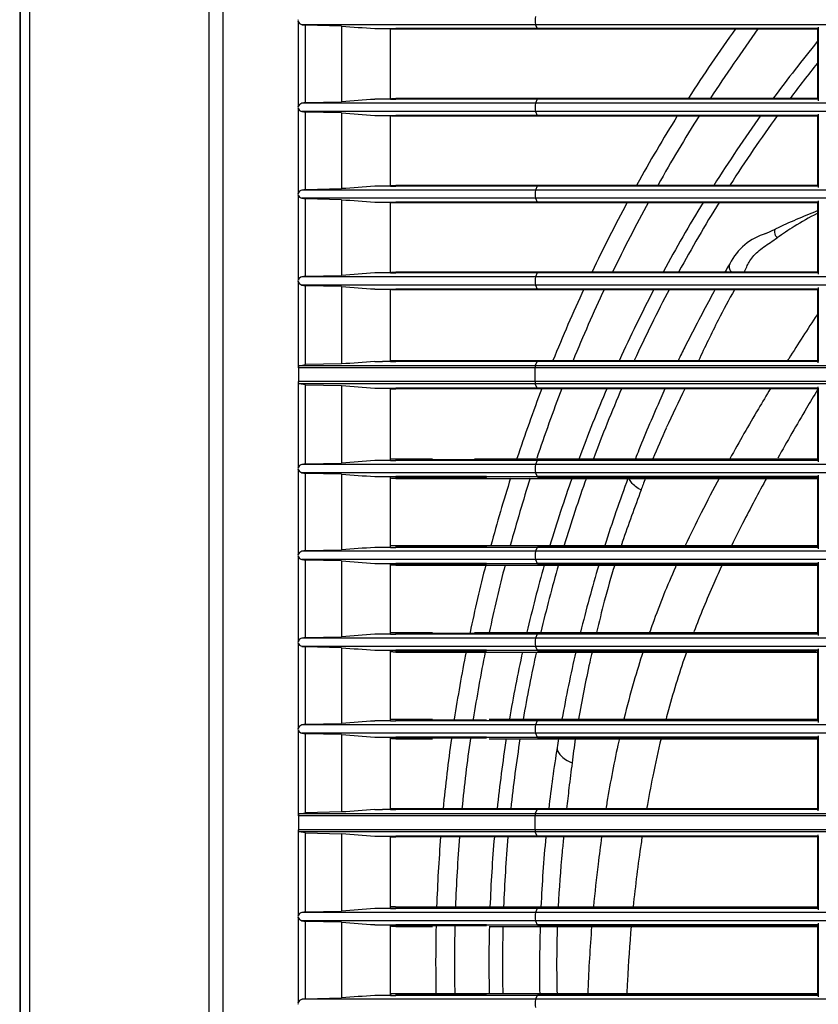
# Model space of a CAD drawing. Units: millimetres. Extents: x 0 to 840, y 0 to 552.
# Drawn here: x 12 to 126, y 280 to 421 of the extents above; entities that cross this region are included whole.
import ezdxf

# ---------------------------------------------------------------- set-up
doc = ezdxf.new("R2010")
doc.units = ezdxf.units.MM

msp = doc.modelspace()

# ---------------------------------------------------------------- linework, layer by layer
for p, q in [((13.4, 524.49), (13.4, 21.4)), ((39.04, 524.49), (39.04, 21.4)), ((41.02, 514.42), (41.02, 47.94)), ((12, 449.35), (12, 83.52)), ((12.06, 449.35), (12.06, 83.52)), ((12.06, 449.35), (12.06, 83.52)), ((51.83, 408.52), (51.83, 420.68)), ((85.7, 420.21), (52.33, 420.21)), ((52.33, 420.21), (52.83, 420.12)), ((58, 420.01), (52.83, 420.12)), ((52.83, 409.08), (52.83, 420.12)), ((58, 420.01), (58, 409.19)), ((62.74, 419.65), (63.87, 419.65)), ((63.87, 419.65), (65, 419.65)), ((65, 419.61), (65, 419.65)), ((65, 419.65), (65.74, 419.65)), ((65, 409.59), (65, 419.61)), ((85.95, 419.65), (65.74, 419.65)), ((65.74, 419.65), (65.74, 419.55)), ((85.95, 419.55), (65.74, 419.55)), ((394.5, 420.21), (85.7, 420.21)), ((85.7, 420.21), (85.95, 419.65)), ((126, 419.65), (85.95, 419.65)), ((85.95, 419.65), (85.95, 419.55)), ((126, 419.55), (85.95, 419.55)), ((126.1, 419.65), (126, 419.65)), ((126, 419.65), (126, 419.55)), ((126, 419.55), (126, 409.65)), ((126.14, 419.85), (126.1, 419.65)), ((126.1, 419.65), (126.1, 409.55)), ((63.87, 409.55), (62.74, 409.55)), ((65, 409.55), (63.87, 409.55)), ((65, 409.55), (65, 409.59)), ((65, 409.55), (65.74, 409.55)), ((85.95, 409.65), (65.74, 409.65)), ((65.74, 409.65), (65.74, 409.55)), ((85.95, 409.55), (65.74, 409.55)), ((85.95, 409.55), (85.7, 408.99)), ((126, 409.65), (85.95, 409.65)), ((85.95, 409.65), (85.95, 409.55)), ((126, 409.55), (85.95, 409.55)), ((126, 409.65), (126, 409.55)), ((126.1, 409.55), (126, 409.55)), ((126.1, 409.55), (126.14, 409.35)), ((51.83, 396.12), (51.83, 408.28)), ((52.83, 409.08), (52.33, 408.99)), ((85.7, 408.99), (52.33, 408.99)), ((52.83, 409.08), (58, 409.19)), ((394.5, 408.99), (85.7, 408.99)), ((85.7, 407.81), (52.33, 407.81)), ((52.33, 407.81), (52.83, 407.72)), ((58, 407.61), (52.83, 407.72)), ((52.83, 396.68), (52.83, 407.72)), ((58, 407.61), (58, 396.79)), ((62.74, 407.25), (63.87, 407.25)), ((63.87, 407.25), (65, 407.25)), ((65, 407.21), (65, 407.25)), ((65, 407.25), (65.74, 407.25)), ((65, 397.19), (65, 407.21)), ((85.95, 407.25), (65.74, 407.25)), ((65.74, 407.25), (65.74, 407.15)), ((85.95, 407.15), (65.74, 407.15)), ((394.5, 407.81), (85.7, 407.81)), ((85.7, 407.81), (85.95, 407.25)), ((126, 407.25), (85.95, 407.25)), ((85.95, 407.25), (85.95, 407.15)), ((126, 407.15), (85.95, 407.15)), ((126.1, 407.25), (126, 407.25)), ((126, 407.25), (126, 407.15)), ((126, 407.15), (126, 397.25)), ((126.14, 407.45), (126.1, 407.25)), ((126.1, 407.25), (126.1, 397.15)), ((52.83, 396.68), (52.33, 396.59)), ((52.83, 396.68), (58, 396.79)), ((63.87, 397.15), (62.74, 397.15)), ((65, 397.15), (63.87, 397.15)), ((65, 397.15), (65, 397.19)), ((65, 397.15), (65.74, 397.15)), ((85.95, 397.25), (65.74, 397.25)), ((65.74, 397.25), (65.74, 397.15)), ((85.95, 397.15), (65.74, 397.15)), ((85.95, 397.15), (85.7, 396.59)), ((126, 397.25), (85.95, 397.25)), ((85.95, 397.25), (85.95, 397.15)), ((126, 397.15), (85.95, 397.15)), ((126, 397.25), (126, 397.15)), ((126.1, 397.15), (126, 397.15)), ((126.1, 397.15), (126.14, 396.95)), ((51.83, 383.72), (51.83, 395.88)), ((85.7, 396.59), (52.33, 396.59)), ((85.7, 395.41), (52.33, 395.41)), ((52.33, 395.41), (52.83, 395.32)), ((58, 395.21), (52.83, 395.32)), ((52.83, 384.28), (52.83, 395.32)), ((394.5, 396.59), (85.7, 396.59)), ((394.5, 395.41), (85.7, 395.41)), ((85.7, 395.41), (85.95, 394.85)), ((58, 395.21), (58, 384.39)), ((62.74, 394.85), (63.87, 394.85)), ((63.87, 394.85), (65, 394.85)), ((65, 394.81), (65, 394.85)), ((65, 394.85), (65.74, 394.85)), ((65, 384.79), (65, 394.81)), ((85.95, 394.85), (65.74, 394.85)), ((65.74, 394.85), (65.74, 394.75)), ((85.95, 394.75), (65.74, 394.75)), ((126, 394.85), (85.95, 394.85)), ((85.95, 394.85), (85.95, 394.75)), ((126, 394.75), (85.95, 394.75)), ((126.1, 394.85), (126, 394.85)), ((126, 394.85), (126, 394.75)), ((126, 394.75), (126, 384.85)), ((126.14, 395.05), (126.1, 394.85)), ((126.1, 394.85), (126.1, 384.75)), ((118.66, 390.39), (120.05, 391.04)), ((52.83, 384.28), (52.33, 384.19)), ((85.7, 384.19), (52.33, 384.19)), ((52.83, 384.28), (58, 384.39)), ((63.87, 384.75), (62.74, 384.75)), ((65, 384.75), (63.87, 384.75)), ((65, 384.75), (65, 384.79)), ((65, 384.75), (65.74, 384.75)), ((85.95, 384.85), (65.74, 384.85)), ((65.74, 384.85), (65.74, 384.75)), ((85.95, 384.75), (65.74, 384.75)), ((85.95, 384.75), (85.7, 384.19)), ((394.5, 384.19), (85.7, 384.19)), ((126, 384.85), (85.95, 384.85)), ((85.95, 384.85), (85.95, 384.75)), ((126, 384.75), (85.95, 384.75)), ((126, 384.85), (126, 384.75)), ((126.1, 384.75), (126, 384.75)), ((126.1, 384.75), (126.14, 384.55)), ((51.83, 371.31), (51.83, 383.48)), ((85.7, 383.01), (52.33, 383.01)), ((52.33, 383.01), (52.83, 382.92)), ((58, 382.81), (52.83, 382.92)), ((52.83, 371.65), (52.83, 382.92)), ((58, 382.81), (58, 371.75)), ((394.5, 383.01), (85.7, 383.01)), ((85.7, 383.01), (85.95, 382.45)), ((126.14, 382.65), (126.1, 382.45)), ((62.74, 382.45), (63.87, 382.45)), ((63.87, 382.45), (65, 382.45)), ((65, 382.41), (65, 382.45)), ((65, 382.45), (65.74, 382.45)), ((65, 372.19), (65, 382.41)), ((85.95, 382.45), (65.74, 382.45)), ((65.74, 382.45), (65.74, 382.35)), ((85.95, 382.35), (65.74, 382.35)), ((126, 382.45), (85.95, 382.45)), ((85.95, 382.45), (85.95, 382.35)), ((126, 382.35), (85.95, 382.35)), ((126.1, 382.45), (126, 382.45)), ((126, 382.45), (126, 382.35)), ((126, 382.35), (126, 372.2)), ((126.1, 382.45), (126.1, 372.1)), ((51.93, 371.47), (52.83, 371.65)), ((85.67, 371.47), (51.93, 371.47)), ((58, 371.75), (52.83, 371.65)), ((62.74, 372.1), (63.87, 372.1)), ((65, 372.1), (63.87, 372.1)), ((65, 372.1), (65, 372.19)), ((65, 372.19), (65.01, 372.19)), ((65, 372.1), (65.74, 372.1)), ((85.95, 372.2), (65.74, 372.2)), ((65.74, 372.2), (65.74, 372.1)), ((85.95, 372.1), (65.74, 372.1)), ((85.67, 371.47), (85.95, 372.1)), ((394.5, 371.47), (85.67, 371.47)), ((126, 372.2), (85.95, 372.2)), ((85.95, 372.1), (85.95, 372.2)), ((126, 372.1), (85.95, 372.1)), ((126, 372.1), (126, 372.2)), ((126.1, 372.1), (126, 372.1)), ((126.14, 371.91), (126.1, 372.1)), ((85.66, 371.18), (51.85, 371.18)), ((51.85, 371.18), (51.85, 369.22)), ((85.66, 369.22), (85.66, 371.18)), ((394.5, 371.18), (85.66, 371.18)), ((51.83, 356.92), (51.83, 369.09)), ((85.66, 369.22), (51.85, 369.22)), ((85.67, 368.93), (51.93, 368.93)), ((52.83, 368.75), (51.93, 368.93)), ((52.83, 368.75), (58, 368.65)), ((52.83, 357.48), (52.83, 368.75)), ((58, 368.65), (58, 357.59)), ((394.5, 369.22), (85.66, 369.22)), ((394.5, 368.93), (85.67, 368.93)), ((85.95, 368.3), (85.67, 368.93)), ((62.74, 368.3), (63.87, 368.3)), ((63.87, 368.3), (65, 368.3)), ((65, 368.21), (65, 368.3)), ((65, 368.3), (65.74, 368.3)), ((65.01, 368.21), (65, 368.21)), ((65, 358.13), (65, 368.21)), ((85.95, 368.3), (65.74, 368.3)), ((65.74, 368.3), (65.74, 368.2)), ((85.95, 368.2), (65.74, 368.2)), ((126, 368.3), (85.95, 368.3)), ((85.95, 368.2), (85.95, 368.3)), ((126, 368.2), (85.95, 368.2)), ((126.1, 368.3), (126, 368.3)), ((126, 368.2), (126, 368.3)), ((126, 368.2), (126, 358.2)), ((126.1, 368.3), (126.14, 368.49)), ((126.1, 368.3), (126.1, 357.95)), ((52.83, 357.48), (52.33, 357.39)), ((85.7, 357.39), (52.33, 357.39)), ((52.83, 357.48), (58, 357.59)), ((63.87, 357.95), (62.74, 357.95)), ((65, 357.95), (63.87, 357.95)), ((65, 357.95), (65, 358.13)), ((65, 357.95), (65.74, 357.95)), ((65.74, 358.2), (70.99, 358.2)), ((65.74, 358.2), (65.74, 358.05)), ((65.87, 358.05), (65.74, 358.05)), ((65.74, 358.05), (65.74, 357.95)), ((78.7, 357.95), (65.74, 357.95)), ((65.74, 357.95), (65.74, 357.95)), ((78.7, 358.05), (65.87, 358.05)), ((77.02, 358.2), (86.03, 358.2)), ((78.7, 357.95), (78.7, 358.05)), ((85.95, 357.95), (78.7, 357.95)), ((85.95, 357.95), (85.7, 357.39)), ((394.5, 357.39), (85.7, 357.39)), ((86.03, 357.95), (85.95, 357.95)), ((86.03, 358.2), (125.7, 358.2)), ((86.03, 358.2), (86.03, 358.05)), ((125.7, 358.05), (86.03, 358.05)), ((86.03, 358.05), (86.03, 357.95)), ((126, 357.95), (86.03, 357.95)), ((125.7, 358.2), (125.7, 358.05)), ((125.7, 358.2), (126, 358.2)), ((126, 358.05), (125.7, 358.05)), ((126, 358.2), (126, 358.05)), ((126, 358.2), (126, 358.2)), ((126, 358.05), (126, 357.95)), ((126.1, 357.95), (126, 357.95)), ((126.1, 357.95), (126.14, 357.75)), ((51.83, 344.52), (51.83, 356.68)), ((85.7, 356.21), (52.33, 356.21)), ((52.33, 356.21), (52.83, 356.12)), ((58, 356.01), (52.83, 356.12)), ((52.83, 345.08), (52.83, 356.12)), ((58, 356.01), (58, 345.19)), ((394.5, 356.21), (85.7, 356.21)), ((85.7, 356.21), (85.95, 355.65)), ((126.14, 355.85), (126.1, 355.65)), ((62.74, 355.65), (63.87, 355.65)), ((63.87, 355.65), (65, 355.65)), ((65, 355.47), (65, 355.65)), ((65, 355.65), (65.74, 355.65)), ((65, 345.73), (65, 355.47)), ((78.7, 355.65), (65.74, 355.65)), ((65.74, 355.65), (65.74, 355.55)), ((65.74, 355.65), (65.74, 355.65)), ((65.87, 355.55), (65.74, 355.55)), ((65.74, 355.55), (65.74, 355.4)), ((65.74, 355.4), (86.03, 355.4)), ((65.87, 355.55), (78.7, 355.55)), ((78.7, 355.55), (78.7, 355.65)), ((78.7, 355.65), (85.95, 355.65)), ((85.95, 355.65), (86.03, 355.65)), ((126, 355.65), (86.03, 355.65)), ((86.03, 355.65), (86.03, 355.55)), ((86.03, 355.55), (86.03, 355.4)), ((86.03, 355.55), (125.7, 355.55)), ((86.03, 355.4), (125.7, 355.4)), ((126, 355.55), (125.7, 355.55)), ((125.7, 355.55), (125.7, 355.4)), ((125.7, 355.4), (126, 355.4)), ((126.1, 355.65), (126, 355.65)), ((126, 355.65), (126, 355.55)), ((126, 355.55), (126, 355.4)), ((126, 355.4), (126, 345.8)), ((126.1, 355.65), (126.1, 345.55)), ((52.83, 345.08), (52.33, 344.99)), ((85.7, 344.99), (52.33, 344.99)), ((52.83, 345.08), (58, 345.19)), ((63.87, 345.55), (62.74, 345.55)), ((65, 345.55), (63.87, 345.55)), ((65.73, 345.78), (65, 345.78)), ((65, 345.55), (65, 345.73)), ((65, 345.55), (65.74, 345.55)), ((65.74, 345.8), (86.03, 345.8)), ((65.74, 345.8), (65.74, 345.65)), ((65.87, 345.65), (65.74, 345.65)), ((65.74, 345.65), (65.74, 345.55)), ((78.7, 345.55), (65.74, 345.55)), ((65.74, 345.55), (65.74, 345.55)), ((78.7, 345.65), (65.87, 345.65)), ((78.7, 345.55), (78.7, 345.65)), ((85.95, 345.55), (78.7, 345.55)), ((85.95, 345.55), (85.7, 344.99)), ((394.5, 344.99), (85.7, 344.99)), ((86.03, 345.55), (85.95, 345.55)), ((86.03, 345.8), (125.7, 345.8)), ((86.03, 345.8), (86.03, 345.65)), ((125.7, 345.65), (86.03, 345.65)), ((86.03, 345.65), (86.03, 345.55)), ((126, 345.55), (86.03, 345.55)), ((125.7, 345.8), (125.7, 345.65)), ((125.7, 345.8), (126, 345.8)), ((126, 345.65), (125.7, 345.65)), ((126, 345.8), (126, 345.65)), ((126, 345.8), (126, 345.8)), ((126, 345.65), (126, 345.55)), ((126.1, 345.55), (126, 345.55)), ((126.1, 345.55), (126.14, 345.35)), ((51.83, 332.12), (51.83, 344.28)), ((85.7, 343.81), (52.33, 343.81)), ((52.33, 343.81), (52.83, 343.72)), ((58, 343.61), (52.83, 343.72)), ((52.83, 332.68), (52.83, 343.72)), ((58, 343.61), (58, 332.79)), ((62.74, 343.25), (63.87, 343.25)), ((63.87, 343.25), (65, 343.25)), ((65, 343.07), (65, 343.25)), ((65, 343.25), (65.74, 343.25)), ((78.7, 343.25), (65.74, 343.25)), ((65.74, 343.25), (65.74, 343.15)), ((65.74, 343.25), (65.74, 343.25)), ((78.7, 343.15), (78.7, 343.25)), ((78.7, 343.25), (85.95, 343.25)), ((394.5, 343.81), (85.7, 343.81)), ((85.7, 343.81), (85.95, 343.25)), ((85.95, 343.25), (86.03, 343.25)), ((126, 343.25), (86.03, 343.25)), ((86.03, 343.25), (86.03, 343.15)), ((126.1, 343.25), (126, 343.25)), ((126, 343.25), (126, 343.15)), ((126.14, 343.45), (126.1, 343.25)), ((126.1, 343.25), (126.1, 333.15)), ((65, 333.33), (65, 343.07)), ((65.87, 343.15), (65.74, 343.15)), ((65.74, 343.15), (65.74, 343)), ((65.74, 343), (86.03, 343)), ((65.87, 343.15), (78.7, 343.15)), ((86.03, 343.15), (86.03, 343)), ((86.03, 343.15), (125.7, 343.15)), ((86.03, 343), (125.7, 343)), ((126, 343.15), (125.7, 343.15)), ((125.7, 343.15), (125.7, 343)), ((125.7, 343), (126, 343)), ((126, 343.15), (126, 343)), ((126, 343), (126, 333.4)), ((65.74, 333.4), (70.99, 333.4)), ((65.74, 333.4), (65.74, 333.25)), ((77.02, 333.4), (86.03, 333.4)), ((86.03, 333.4), (125.7, 333.4)), ((86.03, 333.4), (86.03, 333.25)), ((125.7, 333.4), (125.7, 333.25)), ((125.7, 333.4), (126, 333.4)), ((126, 333.4), (126, 333.25)), ((126, 333.4), (126, 333.4)), ((52.83, 332.68), (52.33, 332.59)), ((85.7, 332.59), (52.33, 332.59)), ((52.83, 332.68), (58, 332.79)), ((63.87, 333.15), (62.74, 333.15)), ((65, 333.15), (63.87, 333.15)), ((65, 333.15), (65, 333.33)), ((65, 333.15), (65.74, 333.15)), ((65.87, 333.25), (65.74, 333.25)), ((65.74, 333.25), (65.74, 333.15)), ((78.7, 333.15), (65.74, 333.15)), ((65.74, 333.15), (65.74, 333.15)), ((78.7, 333.25), (65.87, 333.25)), ((78.7, 333.15), (78.7, 333.25)), ((85.95, 333.15), (78.7, 333.15)), ((85.95, 333.15), (85.7, 332.59)), ((394.5, 332.59), (85.7, 332.59)), ((86.03, 333.15), (85.95, 333.15)), ((125.7, 333.25), (86.03, 333.25)), ((86.03, 333.25), (86.03, 333.15)), ((126, 333.15), (86.03, 333.15)), ((126, 333.25), (125.7, 333.25)), ((126, 333.25), (126, 333.15)), ((126.1, 333.15), (126, 333.15)), ((126.1, 333.15), (126.14, 332.95)), ((51.83, 319.72), (51.83, 331.88)), ((85.7, 331.41), (52.33, 331.41)), ((52.33, 331.41), (52.83, 331.32)), ((58, 331.21), (52.83, 331.32)), ((52.83, 320.28), (52.83, 331.32)), ((58, 331.21), (58, 320.39)), ((62.74, 330.85), (63.87, 330.85)), ((63.87, 330.85), (65, 330.85)), ((65, 330.67), (65, 330.85)), ((65, 330.85), (65.74, 330.85)), ((65, 320.93), (65, 330.67)), ((78.7, 330.85), (65.74, 330.85)), ((65.74, 330.85), (65.74, 330.75)), ((65.74, 330.85), (65.74, 330.85)), ((65.87, 330.75), (65.74, 330.75)), ((65.74, 330.75), (65.74, 330.6)), ((65.74, 330.6), (86.03, 330.6)), ((65.87, 330.75), (78.7, 330.75)), ((78.7, 330.75), (78.7, 330.85)), ((78.7, 330.85), (85.95, 330.85)), ((394.5, 331.41), (85.7, 331.41)), ((85.7, 331.41), (85.95, 330.85)), ((85.95, 330.85), (86.03, 330.85)), ((126, 330.85), (86.03, 330.85)), ((86.03, 330.85), (86.03, 330.75)), ((86.03, 330.75), (86.03, 330.6)), ((86.03, 330.75), (125.7, 330.75)), ((86.03, 330.6), (125.7, 330.6)), ((126, 330.75), (125.7, 330.75)), ((125.7, 330.75), (125.7, 330.6)), ((125.7, 330.6), (126, 330.6)), ((126.1, 330.85), (126, 330.85)), ((126, 330.85), (126, 330.75)), ((126, 330.75), (126, 330.6)), ((126, 330.6), (126, 321)), ((126.14, 331.05), (126.1, 330.85)), ((126.1, 330.85), (126.1, 320.75)), ((63.87, 320.75), (62.74, 320.75)), ((65, 320.75), (63.87, 320.75)), ((65.73, 320.98), (65, 320.98)), ((65, 320.75), (65, 320.93)), ((65, 320.75), (65.74, 320.75)), ((65.74, 321), (70.99, 321)), ((65.74, 321), (65.74, 320.85)), ((65.87, 320.85), (65.74, 320.85)), ((65.74, 320.85), (65.74, 320.75)), ((78.7, 320.75), (65.74, 320.75)), ((65.74, 320.75), (65.74, 320.75)), ((78.7, 320.85), (65.87, 320.85)), ((78.7, 320.75), (78.7, 320.85)), ((85.95, 320.75), (78.7, 320.75)), ((79.12, 321), (86.03, 321)), ((85.95, 320.75), (85.7, 320.19)), ((86.03, 320.75), (85.95, 320.75)), ((86.03, 321), (125.7, 321)), ((86.03, 321), (86.03, 320.85)), ((125.7, 320.85), (86.03, 320.85)), ((86.03, 320.85), (86.03, 320.75)), ((126, 320.75), (86.03, 320.75)), ((125.7, 321), (125.7, 320.85)), ((125.7, 321), (126, 321)), ((126, 320.85), (125.7, 320.85)), ((126, 321), (126, 320.85)), ((126, 321), (126, 321)), ((126, 320.85), (126, 320.75)), ((126.1, 320.75), (126, 320.75)), ((126.1, 320.75), (126.14, 320.55)), ((51.83, 307.31), (51.83, 319.48)), ((52.83, 320.28), (52.33, 320.19)), ((85.7, 320.19), (52.33, 320.19)), ((52.83, 320.28), (58, 320.39)), ((394.5, 320.19), (85.7, 320.19)), ((85.7, 319.01), (52.33, 319.01)), ((52.33, 319.01), (52.83, 318.92)), ((58, 318.81), (52.83, 318.92)), ((52.83, 307.65), (52.83, 318.92)), ((58, 318.81), (58, 307.75)), ((62.74, 318.45), (63.87, 318.45)), ((63.87, 318.45), (65, 318.45)), ((65, 318.27), (65, 318.45)), ((65, 318.45), (65.74, 318.45)), ((65, 308.19), (65, 318.27)), ((78.7, 318.45), (65.74, 318.45)), ((65.74, 318.45), (65.74, 318.35)), ((65.74, 318.45), (65.74, 318.45)), ((65.87, 318.35), (65.74, 318.35)), ((65.74, 318.35), (65.74, 318.2)), ((65.74, 318.2), (70.99, 318.2)), ((65.87, 318.35), (78.7, 318.35)), ((78.7, 318.35), (78.7, 318.45)), ((78.7, 318.45), (85.95, 318.45)), ((79.12, 318.2), (86.03, 318.2)), ((394.5, 319.01), (85.7, 319.01)), ((85.7, 319.01), (85.95, 318.45)), ((85.95, 318.45), (86.03, 318.45)), ((126, 318.45), (86.03, 318.45)), ((86.03, 318.45), (86.03, 318.35)), ((86.03, 318.35), (86.03, 318.2)), ((86.03, 318.35), (125.7, 318.35)), ((86.03, 318.2), (125.7, 318.2)), ((126, 318.35), (125.7, 318.35)), ((125.7, 318.35), (125.7, 318.2)), ((125.7, 318.2), (126, 318.2)), ((126.1, 318.45), (126, 318.45)), ((126, 318.45), (126, 318.35)), ((126, 318.35), (126, 318.2)), ((126, 318.2), (126, 308.2)), ((126.14, 318.65), (126.1, 318.45)), ((126.1, 318.45), (126.1, 308.1)), ((62.74, 308.1), (63.87, 308.1)), ((65, 308.1), (63.87, 308.1)), ((65, 308.1), (65, 308.19)), ((65, 308.19), (65.01, 308.19)), ((65, 308.1), (65.74, 308.1)), ((85.95, 308.2), (65.74, 308.2)), ((65.74, 308.2), (65.74, 308.1)), ((85.95, 308.1), (65.74, 308.1)), ((85.67, 307.47), (85.95, 308.1)), ((126, 308.2), (85.95, 308.2)), ((85.95, 308.1), (85.95, 308.2)), ((126, 308.1), (85.95, 308.1)), ((126, 308.1), (126, 308.2)), ((126.1, 308.1), (126, 308.1)), ((126.14, 307.91), (126.1, 308.1)), ((85.66, 307.18), (51.85, 307.18)), ((51.85, 307.18), (51.85, 305.22)), ((51.93, 307.47), (52.83, 307.65)), ((85.67, 307.47), (51.93, 307.47)), ((58, 307.75), (52.83, 307.65)), ((85.66, 305.22), (85.66, 307.18)), ((394.5, 307.18), (85.66, 307.18)), ((394.5, 307.47), (85.67, 307.47)), ((85.66, 305.22), (51.85, 305.22)), ((394.5, 305.22), (85.66, 305.22)), ((51.83, 292.92), (51.83, 305.09)), ((85.67, 304.93), (51.93, 304.93)), ((52.83, 304.75), (51.93, 304.93)), ((52.83, 304.75), (58, 304.65)), ((52.83, 293.48), (52.83, 304.75)), ((58, 304.65), (58, 293.59)), ((62.74, 304.3), (63.87, 304.3)), ((63.87, 304.3), (65, 304.3)), ((65, 304.21), (65, 304.3)), ((65, 304.3), (65.74, 304.3)), ((65.01, 304.21), (65, 304.21)), ((65, 294.13), (65, 304.21)), ((85.95, 304.3), (65.74, 304.3)), ((65.74, 304.3), (65.74, 304.2)), ((85.95, 304.2), (65.74, 304.2)), ((394.5, 304.93), (85.67, 304.93)), ((85.95, 304.3), (85.67, 304.93)), ((126, 304.3), (85.95, 304.3)), ((85.95, 304.2), (85.95, 304.3)), ((126, 304.2), (85.95, 304.2)), ((126.1, 304.3), (126, 304.3)), ((126, 304.2), (126, 304.3)), ((126, 304.2), (126, 294.2)), ((126.1, 304.3), (126.14, 304.49)), ((126.1, 304.3), (126.1, 293.95)), ((65.73, 294.18), (65, 294.18)), ((65, 293.95), (65, 294.13)), ((65.74, 294.2), (86.03, 294.2)), ((65.74, 294.2), (65.74, 294.05)), ((65.87, 294.05), (65.74, 294.05)), ((65.74, 294.05), (65.74, 293.95)), ((78.7, 294.05), (65.87, 294.05)), ((78.7, 293.95), (78.7, 294.05)), ((86.03, 294.2), (125.7, 294.2)), ((86.03, 294.2), (86.03, 294.05)), ((125.7, 294.05), (86.03, 294.05)), ((86.03, 294.05), (86.03, 293.95)), ((125.7, 294.2), (125.7, 294.05)), ((125.7, 294.2), (126, 294.2)), ((126, 294.05), (125.7, 294.05)), ((126, 294.2), (126, 294.05)), ((126, 294.2), (126, 294.2)), ((126, 294.05), (126, 293.95)), ((51.83, 280.52), (51.83, 292.68)), ((52.83, 293.48), (52.33, 293.39)), ((85.7, 293.39), (52.33, 293.39)), ((52.83, 293.48), (58, 293.59)), ((63.87, 293.95), (62.74, 293.95)), ((65, 293.95), (63.87, 293.95)), ((65, 293.95), (65.74, 293.95)), ((78.7, 293.95), (65.74, 293.95)), ((65.74, 293.95), (65.74, 293.95)), ((85.95, 293.95), (78.7, 293.95)), ((85.95, 293.95), (85.7, 293.39)), ((394.5, 293.39), (85.7, 293.39)), ((86.03, 293.95), (85.95, 293.95)), ((126, 293.95), (86.03, 293.95)), ((126.1, 293.95), (126, 293.95)), ((126.1, 293.95), (126.14, 293.75)), ((85.7, 292.21), (52.33, 292.21)), ((52.33, 292.21), (52.83, 292.12)), ((58, 292.01), (52.83, 292.12)), ((52.83, 281.08), (52.83, 292.12)), ((58, 292.01), (58, 281.19)), ((62.74, 291.65), (63.87, 291.65)), ((63.87, 291.65), (65, 291.65)), ((65, 291.47), (65, 291.65)), ((65, 291.65), (65.74, 291.65)), ((65, 281.73), (65, 291.47)), ((78.7, 291.65), (65.74, 291.65)), ((65.74, 291.65), (65.74, 291.55)), ((65.74, 291.65), (65.74, 291.65)), ((65.87, 291.55), (65.74, 291.55)), ((65.74, 291.55), (65.74, 291.4)), ((65.74, 291.4), (70.99, 291.4)), ((65.87, 291.55), (78.7, 291.55)), ((78.7, 291.55), (78.7, 291.65)), ((78.7, 291.65), (85.95, 291.65)), ((79.12, 291.4), (86.03, 291.4)), ((394.5, 292.21), (85.7, 292.21)), ((85.7, 292.21), (85.95, 291.65)), ((85.95, 291.65), (86.03, 291.65)), ((126, 291.65), (86.03, 291.65)), ((86.03, 291.65), (86.03, 291.55)), ((86.03, 291.55), (86.03, 291.4)), ((86.03, 291.55), (125.7, 291.55)), ((86.03, 291.4), (125.7, 291.4)), ((126, 291.55), (125.7, 291.55)), ((125.7, 291.55), (125.7, 291.4)), ((125.7, 291.4), (126, 291.4)), ((126.1, 291.65), (126, 291.65)), ((126, 291.65), (126, 291.55)), ((126, 291.55), (126, 291.4)), ((126, 291.4), (126, 281.8)), ((126.14, 291.85), (126.1, 291.65)), ((126.1, 291.65), (126.1, 281.55)), ((63.87, 281.55), (62.74, 281.55)), ((65, 281.55), (63.87, 281.55)), ((65.73, 281.78), (65, 281.78)), ((65, 281.55), (65, 281.73)), ((65, 281.55), (65.74, 281.55)), ((65.74, 281.8), (86.03, 281.8)), ((65.74, 281.8), (65.74, 281.65)), ((65.87, 281.65), (65.74, 281.65)), ((65.74, 281.65), (65.74, 281.55)), ((78.7, 281.55), (65.74, 281.55)), ((65.74, 281.55), (65.74, 281.55)), ((78.7, 281.65), (65.87, 281.65)), ((78.7, 281.55), (78.7, 281.65)), ((85.95, 281.55), (78.7, 281.55)), ((85.95, 281.55), (85.7, 280.99)), ((86.03, 281.55), (85.95, 281.55)), ((86.03, 281.8), (125.7, 281.8)), ((86.03, 281.8), (86.03, 281.65)), ((125.7, 281.65), (86.03, 281.65)), ((86.03, 281.65), (86.03, 281.55)), ((126, 281.55), (86.03, 281.55)), ((125.7, 281.8), (125.7, 281.65)), ((125.7, 281.8), (126, 281.8)), ((126, 281.65), (125.7, 281.65)), ((126, 281.8), (126, 281.65)), ((126, 281.8), (126, 281.8)), ((126, 281.65), (126, 281.55)), ((126.1, 281.55), (126, 281.55)), ((126.1, 281.55), (126.14, 281.35)), ((52.83, 281.08), (52.33, 280.99)), ((85.7, 280.99), (52.33, 280.99)), ((52.83, 281.08), (58, 281.19)), ((394.5, 280.99), (85.7, 280.99))]:
    msp.add_line(p, q)
for centre, radius, start, end in [((51.57, 420.8), 0.28, 333.721, 26.279), ((52.44, 420.84), 0.631, 194.7051, 260.3269), ((88.88, 420.8), 3.23, 169.5438, 190.4562), ((195.84, 2219.34), 1804.6, 265.61941, 265.77037), ((300.94, 286.2), 226.8, 143.973, 147.0091), ((287, 286.2), 207.94, 140.7395, 143.5501), ((287, 286.2), 206, 141.403, 143.1724), ((195.84, -1390.14), 1804.6, 94.22963, 94.38059), ((52.44, 408.36), 0.631, 99.6723, 165.2957), ((51.57, 408.4), 0.28, 333.721, 26.279), ((52.44, 408.44), 0.631, 194.7051, 260.3269), ((88.88, 408.4), 3.23, 169.5438, 190.4562), ((195.84, 2206.94), 1804.6, 265.61941, 265.77037), ((300.94, 286.2), 226.8, 147.7594, 150.655), ((287, 286.2), 207.94, 144.3912, 147.7181), ((287, 286.2), 206, 144.0295, 147.3476), ((195.84, -1402.54), 1804.6, 94.22963, 94.38059), ((52.44, 395.96), 0.631, 99.6723, 165.2957), ((51.57, 396), 0.28, 333.721, 26.279), ((52.44, 396.04), 0.631, 194.7051, 260.3269), ((88.88, 396), 3.23, 169.5438, 190.4562), ((195.84, 2194.54), 1804.6, 265.61941, 265.77037), ((300.94, 286.2), 226.8, 151.3755, 154.205), ((287, 286.2), 207.94, 148.5115, 151.6533), ((287, 286.2), 206, 148.1855, 151.354), ((156.37, 315.17), 84.11, 111.1814, 115.5804), ((143.78, 357.78), 39.68, 116.6951, 122.1053), ((146.04, 354.03), 44.05, 122.0081, 125.8064), ((121.01, 382.36), 8.37, 106.3153, 153.7932), ((172.28, 349.71), 69.11, 148.2699, 149.4308), ((98.82, 392.98), 18.6, 334.0682, 336.7102), ((52.44, 383.56), 0.631, 99.6723, 165.2957), ((195.84, -1414.94), 1804.6, 94.22963, 94.38059), ((88.88, 383.6), 3.23, 169.5438, 190.4562), ((51.57, 383.6), 0.28, 333.721, 26.279), ((52.44, 383.64), 0.631, 194.7051, 260.3269), ((195.84, 2182.14), 1804.6, 265.61941, 265.77037), ((300.94, 286.2), 226.8, 154.8957, 157.7019), ((287, 286.2), 207.94, 152.4466, 155.5419), ((287, 286.2), 206, 152.1461, 155.3053), ((172.28, 349.71), 69.11, 151.8109, 153.0515), ((202.68, 331.93), 101.87, 150.3304, 153.1081), ((362.67, 243.86), 286.91, 151.4398, 152.9935), ((345.72, 261.25), 261.42, 153.4713, 154.8844), ((253.34, 300.94), 163.59, 153.4176, 154.1731), ((51.52, 371.18), 0.335, 0.0995, 24.004), ((195.8, -1479.14), 1856.01, 94.11097, 94.25773), ((65.58, 344.7), 27.5, 89.654, 91.1844), ((88, 371.24), 2.35, 174.3211, 181.6203), ((51.52, 369.22), 0.332, 335.9045, 359.9919), ((195.8, 2219.54), 1856.01, 265.74227, 265.88903), ((88, 369.16), 2.35, 178.3797, 185.6789), ((65.58, 395.75), 27.55, 268.8172, 270.3444), ((300.94, 286.2), 226.8, 158.7974, 161.4724), ((287, 286.2), 207.94, 156.7528, 159.7236), ((287, 286.2), 206, 156.5168, 159.5399), ((253.34, 300.94), 163.59, 155.7206, 156.2325), ((362.87, 242.02), 285.22, 153.7407, 154.991), ((297.41, 280.34), 212.22, 155.9358, 158.1034), ((195.54, 320.69), 100.32, 155.3117, 158.0419), ((272.68, 290.71), 185.41, 158.2277, 158.6538), ((52.44, 356.76), 0.631, 99.6723, 165.2957), ((195.84, -1441.74), 1804.6, 94.22963, 94.38059), ((88.88, 356.8), 3.23, 169.5438, 190.4562), ((51.57, 356.8), 0.28, 333.721, 26.279), ((52.44, 356.84), 0.631, 194.7051, 260.3269), ((195.84, 2155.34), 1804.6, 265.61941, 265.77037), ((300.94, 286.2), 226.8, 162.2215, 164.7583), ((287, 286.2), 207.94, 160.5405, 163.3416), ((287, 286.2), 206, 160.3589, 163.1669), ((286.3, 285.58), 199.96, 159.5601, 162.4714), ((195.54, 320.69), 100.32, 159.7543, 160.296), ((532.95, 192.86), 461.11, 159.5781, 160.5622), ((204.99, 309.21), 113.12, 160.8543, 161.1233), ((52.44, 344.36), 0.631, 99.6723, 165.2957), ((195.84, -1454.14), 1804.6, 94.22963, 94.38059), ((88.88, 344.4), 3.23, 169.5438, 190.4562), ((51.57, 344.4), 0.28, 333.721, 26.279), ((52.44, 344.44), 0.631, 194.7051, 260.3269), ((195.84, 2142.94), 1804.6, 265.61941, 265.77037), ((300.94, 286.2), 226.8, 165.4827, 167.9925), ((287, 286.2), 207.94, 164.1408, 166.8729), ((287, 286.2), 206, 163.9859, 166.741), ((286.3, 285.58), 199.96, 163.3074, 166.1554), ((204.99, 309.21), 113.12, 162.6142, 165.3357), ((305.92, 283.15), 217.36, 165.4265, 166.6336), ((52.44, 331.96), 0.631, 99.6723, 165.2957), ((51.57, 332), 0.28, 333.721, 26.279), ((195.84, -1466.54), 1804.6, 94.22963, 94.38059), ((88.88, 332), 3.23, 169.5438, 190.4562), ((52.44, 332.04), 0.631, 194.7051, 260.3269), ((195.84, 2130.54), 1804.6, 265.61941, 265.77037), ((300.94, 286.2), 226.8, 168.7062, 171.1718), ((287, 286.2), 207.94, 167.6613, 170.3642), ((287, 286.2), 206, 167.5395, 170.2791), ((286.3, 285.58), 199.96, 166.9809, 169.7903), ((305.92, 283.15), 217.36, 167.3903, 167.793), ((261.3, 291.58), 171.97, 167.3947, 170.1486), ((195.84, -1478.94), 1804.6, 94.22963, 94.38059), ((52.44, 319.56), 0.631, 99.6723, 165.2957), ((51.57, 319.6), 0.28, 333.721, 26.279), ((52.44, 319.64), 0.631, 194.7051, 260.3269), ((88.88, 319.6), 3.23, 169.5438, 190.4562), ((195.84, 2118.14), 1804.6, 265.61941, 265.77037), ((300.94, 286.2), 226.8, 171.8833, 174.4288), ((287, 286.2), 207.94, 171.1382, 173.9258), ((287, 286.2), 206, 171.058, 173.8634), ((286.3, 285.58), 199.96, 170.6083, 170.9733), ((236.08, 296.89), 146.23, 171.6196, 172.9775), ((289.01, 285.1), 202.72, 170.961, 173.4489), ((692.68, 236.77), 606.76, 172.6145, 172.95759), ((366.12, 277.13), 277.71, 172.9597, 173.5751), ((195.8, -1543.14), 1856.01, 94.11097, 94.25773), ((65.58, 280.7), 27.5, 89.654, 91.1844), ((51.52, 307.18), 0.335, 0.0995, 24.004), ((88, 307.24), 2.35, 174.3211, 181.6203), ((51.52, 305.22), 0.332, 335.9045, 359.9919), ((88, 305.16), 2.35, 178.3797, 185.6789), ((195.8, 2155.54), 1856.01, 265.74227, 265.88903), ((65.58, 331.75), 27.55, 268.8172, 270.3444), ((300.94, 286.2), 226.8, 175.4434, 177.984), ((287, 286.2), 207.94, 175.0315, 177.799), ((287, 286.2), 206, 174.9856, 177.7786), ((289.01, 285.1), 202.72, 174.594, 177.423), ((366.12, 277.13), 277.71, 174.4046, 174.8535), ((286.19, 283.98), 197.5, 174.7531, 177.0316), ((52.44, 292.76), 0.631, 99.6723, 165.2957), ((51.57, 292.8), 0.28, 333.721, 26.279), ((52.44, 292.84), 0.631, 194.7051, 260.3269), ((195.84, -1505.74), 1804.6, 94.22963, 94.38059), ((88.88, 292.8), 3.23, 169.5438, 190.4562), ((195.84, 2091.34), 1804.6, 265.61941, 265.77037), ((300.94, 286.2), 226.8, 178.6854, 181.1185), ((287, 286.2), 207.94, 178.5656, 181.2206), ((287, 286.2), 206, 178.5517, 181.2315), ((289.01, 285.1), 202.72, 178.2658, 180.9412), ((243.38, 286), 154.64, 177.9973, 180.9281), ((303.49, 287.54), 214.77, 181.0788, 181.5305), ((195.84, -1518.14), 1804.6, 94.22963, 94.38059), ((52.44, 280.36), 0.631, 99.6723, 165.2957), ((51.57, 280.4), 0.28, 333.721, 26.279), ((88.88, 280.4), 3.23, 169.5438, 190.4562)]:
    msp.add_arc(centre, radius, start, end)
for centre, major_axis, ratio, start_param, end_param in [((301.51, 286.2), (230.06, 0), 0.997936, 2.521432, 2.573433), ((301.51, 286.2), (230.06, 0), 0.997936, 2.586564, 2.636179), ((301.51, 286.2), (230.06, 0), 0.997936, 2.648626, 2.697163), ((301.51, 286.2), (230.06, 0), 0.997936, 2.70908, 2.757464), ((301.51, 286.2), (230.06, 0), 0.997936, 2.776233, 2.8224), ((126, 356.8), (0, 1.4), 0.000064, 0.002089, 0.192672), ((301.51, 286.2), (230.06, 0), 0.997936, 2.835189, 2.878894), ((126, 344.4), (0, 1.4), 0.000064, 0.002089, 0.192672), ((301.51, 286.2), (230.06, 0), 0.997936, 2.891357, 2.934553), ((126, 332), (0, 1.4), 0.000064, 0.002089, 0.192672), ((301.51, 286.2), (230.06, 0), 0.997936, 2.94694, 2.989381), ((126, 319.6), (0, 1.4), 0.000064, 0.002089, 0.192672), ((301.51, 286.2), (230.06, 0), 0.997936, 3.001626, 3.045576), ((301.51, 286.2), (230.06, 0), 0.997936, 3.063044, 3.106818), ((126, 292.8), (0, 1.4), 0.000064, 0.002089, 0.192672), ((301.51, 286.2), (230.06, 0), 0.997936, 3.118941, 3.16088), ((126, 280.4), (0, 1.4), 0.000064, 0.002089, 0.192672)]:
    msp.add_ellipse(centre, major_axis=major_axis, ratio=ratio, start_param=start_param, end_param=end_param)
for points, knots in [([(65.74, 419.55), (65.53, 419.55), (65.34, 419.55), (65.07, 419.56), (65, 419.58), (65, 419.61)], [0, 0, 0, 0, 0.5, 0.5, 1, 1, 1, 1]), ([(65, 409.59), (65, 409.62), (65.07, 409.64), (65.34, 409.65), (65.53, 409.65), (65.74, 409.65)], [0, 0, 0, 0, 0.5, 0.5, 1, 1, 1, 1]), ([(65.74, 407.15), (65.53, 407.15), (65.34, 407.15), (65.07, 407.16), (65, 407.18), (65, 407.21)], [0, 0, 0, 0, 0.5, 0.5, 1, 1, 1, 1]), ([(65, 397.19), (65, 397.22), (65.07, 397.24), (65.34, 397.25), (65.53, 397.25), (65.74, 397.25)], [0, 0, 0, 0, 0.5, 0.5, 1, 1, 1, 1]), ([(65.74, 394.75), (65.53, 394.75), (65.34, 394.75), (65.07, 394.76), (65, 394.78), (65, 394.81)], [0, 0, 0, 0, 0.5, 0.5, 1, 1, 1, 1]), ([(120.26, 389.76), (120.18, 389.86), (120.1, 389.99), (120.04, 390.12), (119.98, 390.25), (119.94, 390.39), (119.92, 390.52), (119.9, 390.64), (119.9, 390.76), (119.92, 390.85), (119.94, 390.94), (119.99, 391.01), (120.05, 391.04)], [0, 0, 0, 0, 0.249828, 0.249828, 0.249828, 0.499461, 0.499461, 0.499461, 0.749597, 0.749597, 0.749597, 1, 1, 1, 1]), ([(115.9, 385.63), (116.01, 385.85), (116.12, 386.07), (116.25, 386.29), (116.4, 386.55), (116.58, 386.8), (116.78, 387.05), (116.99, 387.3), (117.23, 387.54), (117.49, 387.78), (117.76, 388.01), (118.05, 388.24), (118.35, 388.46), (118.65, 388.69), (118.97, 388.91), (119.29, 389.12), (119.61, 389.34), (119.94, 389.55), (120.26, 389.76)], [0, 0, 0, 0, 0.137902, 0.137902, 0.137902, 0.303882, 0.303882, 0.303882, 0.474119, 0.474119, 0.474119, 0.647656, 0.647656, 0.647656, 0.823338, 0.823338, 0.823338, 1, 1, 1, 1]), ([(113.5, 386.06), (113.42, 385.9), (113.39, 385.71), (113.42, 385.5), (113.45, 385.3), (113.53, 385.08), (113.67, 384.86), (113.67, 384.86), (113.67, 384.85), (113.68, 384.85)], [0.0000332, 0.0000332, 0.0000332, 0.0000332, 0.2504029, 0.2504029, 0.2504029, 0.5005393, 0.5005393, 0.5005393, 0.5055743, 0.5055743, 0.5055743, 0.5055743]), ([(65, 384.79), (65, 384.82), (65.07, 384.84), (65.34, 384.85), (65.53, 384.85), (65.74, 384.85)], [0, 0, 0, 0, 0.5, 0.5, 1, 1, 1, 1]), ([(65.74, 382.35), (65.53, 382.35), (65.34, 382.35), (65.07, 382.36), (65, 382.38), (65, 382.41)], [0, 0, 0, 0, 0.5, 0.5, 1, 1, 1, 1]), ([(125.96, 378.78), (124.59, 376.71), (123.24, 374.62), (121.92, 372.5), (121.86, 372.41), (121.8, 372.32), (121.75, 372.23)], [0.08036822, 0.08036822, 0.08036822, 0.08036822, 0.11444603, 0.11444603, 0.11444603, 0.11591933, 0.11591933, 0.11591933, 0.11591933]), ([(119.29, 368.23), (118.72, 367.27), (118.14, 366.31), (117.57, 365.34), (116.19, 362.99), (114.83, 360.62), (113.5, 358.21)], [0.13724979, 0.13724979, 0.13724979, 0.13724979, 0.15252853, 0.15252853, 0.15252853, 0.1896646, 0.1896646, 0.1896646, 0.1896646]), ([(126.01, 368.03), (125.49, 367.16), (124.97, 366.3), (124.46, 365.43), (123.06, 363.07), (121.68, 360.69), (120.33, 358.28)], [0.15732615, 0.15732615, 0.15732615, 0.15732615, 0.17114084, 0.17114084, 0.17114084, 0.20855835, 0.20855835, 0.20855835, 0.20855835]), ([(65, 358.13), (65, 358.17), (65.07, 358.19), (65.34, 358.2), (65.53, 358.2), (65.74, 358.2)], [0, 0, 0, 0, 0.5, 0.5, 1, 1, 1, 1]), ([(65.74, 355.4), (65.53, 355.4), (65.34, 355.4), (65.07, 355.41), (65, 355.43), (65, 355.47)], [0, 0, 0, 0, 0.5, 0.5, 1, 1, 1, 1]), ([(100.82, 353.75), (100.53, 353.89), (100.26, 354.05), (100.02, 354.23), (99.79, 354.41), (99.59, 354.61), (99.43, 354.81), (99.28, 355.01), (99.18, 355.21), (99.13, 355.4)], [0, 0, 0, 0, 0.2521726, 0.2521726, 0.2521726, 0.5041705, 0.5041705, 0.5041705, 0.7512693, 0.7512693, 0.7512693, 0.7512693]), ([(112, 355.46), (111.12, 353.82), (110.25, 352.16), (109.4, 350.48), (108.62, 348.94), (107.86, 347.38), (107.12, 345.81)], [0.2036975, 0.2036975, 0.2036975, 0.2036975, 0.2287045, 0.2287045, 0.2287045, 0.25172613, 0.25172613, 0.25172613, 0.25172613]), ([(118.77, 355.48), (117.6, 353.33), (116.45, 351.17), (115.32, 348.98), (114.8, 347.95), (114.28, 346.92), (113.77, 345.88)], [0.22306712, 0.22306712, 0.22306712, 0.22306712, 0.25614004, 0.25614004, 0.25614004, 0.27163124, 0.27163124, 0.27163124, 0.27163124]), ([(65, 345.73), (65, 345.77), (65.07, 345.79), (65.34, 345.8), (65.53, 345.8), (65.74, 345.8)], [0, 0, 0, 0, 0.5, 0.5, 1, 1, 1, 1]), ([(65.74, 343), (65.53, 343), (65.34, 343), (65.07, 343.01), (65, 343.03), (65, 343.07)], [0, 0, 0, 0, 0.5, 0.5, 1, 1, 1, 1]), ([(105.87, 343.07), (105.81, 342.94), (105.76, 342.82), (105.71, 342.7), (104.54, 340.07), (103.46, 337.39), (102.47, 334.67), (102.32, 334.25), (102.17, 333.83), (102.02, 333.41)], [0.26504057, 0.26504057, 0.26504057, 0.26504057, 0.26679192, 0.26679192, 0.26679192, 0.30487418, 0.30487418, 0.30487418, 0.31071987, 0.31071987, 0.31071987, 0.31071987]), ([(112.43, 343.08), (112.01, 342.19), (111.6, 341.3), (111.2, 340.4), (110.19, 338.12), (109.24, 335.81), (108.35, 333.47)], [0.28540613, 0.28540613, 0.28540613, 0.28540613, 0.2984877, 0.2984877, 0.2984877, 0.33151696, 0.33151696, 0.33151696, 0.33151696]), ([(65, 333.33), (65, 333.37), (65.07, 333.39), (65.34, 333.4), (65.53, 333.4), (65.74, 333.4)], [0, 0, 0, 0, 0.5, 0.5, 1, 1, 1, 1]), ([(65.74, 330.6), (65.53, 330.6), (65.34, 330.6), (65.07, 330.61), (65, 330.63), (65, 330.67)], [0, 0, 0, 0, 0.5, 0.5, 1, 1, 1, 1]), ([(101.09, 330.65), (100.63, 329.23), (100.19, 327.81), (99.78, 326.37), (99.27, 324.61), (98.8, 322.83), (98.36, 321.03)], [0.3234606, 0.3234606, 0.3234606, 0.3234606, 0.34294926, 0.34294926, 0.34294926, 0.36689945, 0.36689945, 0.36689945, 0.36689945]), ([(107.33, 330.68), (106.37, 327.93), (105.5, 325.14), (104.72, 322.32), (104.6, 321.89), (104.49, 321.47), (104.37, 321.04)], [0.34456447, 0.34456447, 0.34456447, 0.34456447, 0.38285904, 0.38285904, 0.38285904, 0.38858958, 0.38858958, 0.38858958, 0.38858958]), ([(65, 320.93), (65, 320.97), (65.07, 320.99), (65.34, 321), (65.53, 321), (65.74, 321)], [0, 0, 0, 0, 0.5, 0.5, 1, 1, 1, 1]), ([(65.74, 318.2), (65.53, 318.2), (65.34, 318.2), (65.07, 318.21), (65, 318.23), (65, 318.27)], [0, 0, 0, 0, 0.5, 0.5, 1, 1, 1, 1]), ([(97.7, 318.22), (97.67, 318.09), (97.64, 317.97), (97.62, 317.85), (96.98, 314.97), (96.42, 312.06), (95.93, 309.13), (95.88, 308.83), (95.83, 308.53), (95.79, 308.23)], [0.37938656, 0.37938656, 0.37938656, 0.37938656, 0.38102211, 0.38102211, 0.38102211, 0.41909631, 0.41909631, 0.41909631, 0.42299197, 0.42299197, 0.42299197, 0.42299197]), ([(103.67, 318.26), (103.24, 316.48), (102.84, 314.68), (102.48, 312.88), (102.16, 311.33), (101.87, 309.78), (101.6, 308.22)], [0.40105272, 0.40105272, 0.40105272, 0.40105272, 0.42488442, 0.42488442, 0.42488442, 0.44528134, 0.44528134, 0.44528134, 0.44528134]), ([(88.81, 316.95), (88.81, 316.78), (88.84, 316.58), (88.93, 316.39), (89.01, 316.19), (89.15, 316), (89.33, 315.8), (89.52, 315.61), (89.75, 315.42), (90.02, 315.25), (90.29, 315.07), (90.61, 314.91), (90.95, 314.77)], [0, 0, 0, 0, 0.244573, 0.244573, 0.244573, 0.495829, 0.495829, 0.495829, 0.747827, 0.747827, 0.747827, 1, 1, 1, 1]), ([(95.17, 304.21), (94.99, 302.9), (94.82, 301.6), (94.66, 300.29), (94.41, 298.27), (94.19, 296.25), (93.99, 294.22)], [0.4403633, 0.4403633, 0.4403633, 0.4403633, 0.45717685, 0.45717685, 0.45717685, 0.48306254, 0.48306254, 0.48306254, 0.48306254]), ([(100.95, 304.24), (100.9, 303.91), (100.86, 303.59), (100.81, 303.26), (100.37, 300.26), (99.99, 297.25), (99.67, 294.21)], [0.46257271, 0.46257271, 0.46257271, 0.46257271, 0.46680453, 0.46680453, 0.46680453, 0.50558778, 0.50558778, 0.50558778, 0.50558778]), ([(65, 294.13), (65, 294.17), (65.07, 294.19), (65.34, 294.2), (65.53, 294.2), (65.74, 294.2)], [0, 0, 0, 0, 0.5, 0.5, 1, 1, 1, 1]), ([(65.74, 291.4), (65.53, 291.4), (65.34, 291.4), (65.07, 291.41), (65, 291.43), (65, 291.47)], [0, 0, 0, 0, 0.5, 0.5, 1, 1, 1, 1]), ([(93.74, 291.41), (93.74, 291.39), (93.74, 291.37), (93.74, 291.35), (93.5, 288.36), (93.32, 285.35), (93.22, 282.34), (93.21, 282.17), (93.21, 282), (93.2, 281.82)], [0.49501696, 0.49501696, 0.49501696, 0.49501696, 0.49526475, 0.49526475, 0.49526475, 0.53335515, 0.53335515, 0.53335515, 0.53552088, 0.53552088, 0.53552088, 0.53552088]), ([(99.4, 291.42), (99.17, 288.83), (98.98, 286.23), (98.85, 283.62), (98.82, 283.02), (98.79, 282.41), (98.76, 281.81)], [0.51741037, 0.51741037, 0.51741037, 0.51741037, 0.55032199, 0.55032199, 0.55032199, 0.55791039, 0.55791039, 0.55791039, 0.55791039]), ([(65, 281.73), (65, 281.77), (65.07, 281.79), (65.34, 281.8), (65.53, 281.8), (65.74, 281.8)], [0, 0, 0, 0, 0.5, 0.5, 1, 1, 1, 1])]:
    msp.add_open_spline(points, degree=3, knots=knots)
for points in [[(51.83, 371.31), (51.85, 371.4), (51.89, 371.47), (51.93, 371.47)], [(51.93, 368.93), (51.89, 368.93), (51.85, 369), (51.83, 369.09)], [(101.1, 354.52), (101.01, 354.26), (100.91, 354.01), (100.82, 353.75)], [(51.83, 307.31), (51.85, 307.4), (51.89, 307.47), (51.93, 307.47)], [(51.93, 304.93), (51.89, 304.93), (51.85, 305), (51.83, 305.09)]]:
    msp.add_open_spline(points, degree=3)

doc.saveas('drawing.dxf')
